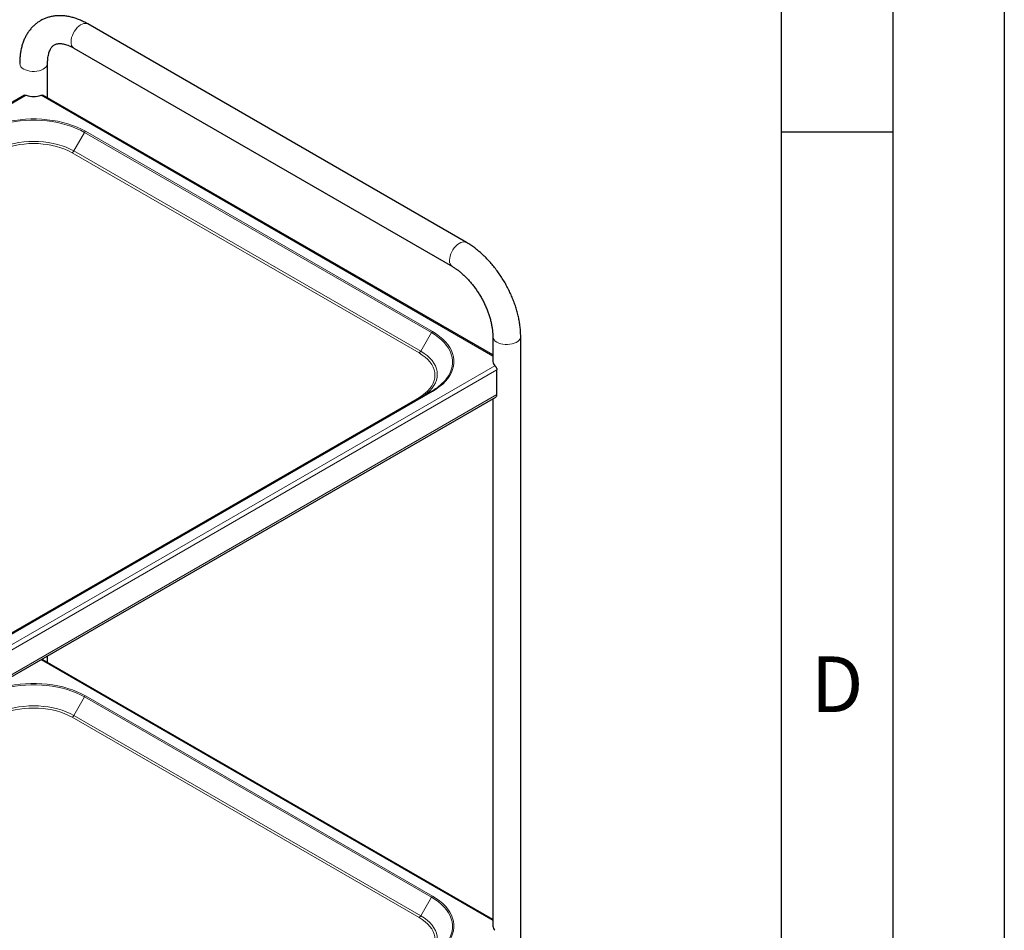
# Model space of a CAD drawing. Units: millimetres. Extents: x 0 to 210, y 0 to 297.
# Drawn here: x 166 to 210, y 113 to 154 of the extents above; entities that cross this region are included whole.
import ezdxf

# ---------------------------------------------------------------- set-up
doc = ezdxf.new("R2010")
doc.units = ezdxf.units.MM
doc.linetypes.add('SLD-Durchgehend', pattern=[0])
doc.layers.add('FORMAT', color=7, linetype='SLD-Durchgehend')
doc.styles.add('SLDTEXTSTYLE1', font='ARIAL.TTF', dxfattribs={"width": 0.948})

msp = doc.modelspace()

# ---------------------------------------------------------------- linework, layer by layer
at = {"color": 7, "linetype": 'SLD-Durchgehend', "lineweight": 25}
for p, q in [((185.883, 143.54119), (168.91244, 153.33808)), ((168.28749, 152.25552), (185.25805, 142.45863)), ((167.10364, 150.02129), (167.10364, 151.57179)), ((166.06665, 150.14426), (134.90044, 132.15239)), ((187.06684, 138.49677), (166.89063, 150.14426)), ((187.06684, 139.32567), (187.06684, 138.20293)), ((188.31684, 110.53905), (188.31684, 139.32567)), ((187.2499, 136.72299), (187.2499, 137.83349)), ((184.31445, 136.8655), (154.61596, 119.72093)), ((152.96151, 116.84415), (187.19812, 136.60853)), ((187.06684, 136.53275), (187.06684, 112.89016)), ((167.10364, 124.70852), (167.10364, 125.00824)), ((166.7754, 124.81875), (166.81036, 124.83049)), ((187.06684, 113.18401), (166.89063, 124.83149))]:
    msp.add_line(p, q, dxfattribs=at)
at = {"color": 8, "linetype": 'SLD-Durchgehend', "lineweight": 18}
for p, q in [((166.14692, 150.14326), (134.94144, 132.12872)), ((187.06684, 138.44944), (166.81036, 150.14326)), ((168.27747, 147.64533), (168.7581, 148.4778)), ((168.7581, 148.4778), (184.31445, 139.49731)), ((184.35945, 139.54481), (168.8031, 148.5253)), ((168.20247, 147.56616), (183.75882, 138.58567)), ((183.83382, 138.66484), (168.27747, 147.64533)), ((183.83382, 138.66484), (184.31445, 139.49731)), ((152.96151, 118.26783), (187.16214, 138.01143)), ((152.96151, 118.03922), (187.2499, 137.83349)), ((154.66096, 119.71648), (184.35945, 136.86105)), ((152.96151, 116.92872), (187.2499, 136.72299)), ((183.75882, 136.59538), (154.12715, 119.48938)), ((187.06684, 113.13667), (166.81036, 124.83049)), ((184.35945, 114.23204), (168.8031, 123.21253)), ((168.27747, 122.33257), (168.7581, 123.16503)), ((168.7581, 123.16503), (184.31445, 114.18454)), ((183.83382, 113.35208), (168.27747, 122.33257)), ((168.20247, 122.25339), (183.75882, 113.27291)), ((183.83382, 113.35208), (184.31445, 114.18454))]:
    msp.add_line(p, q, dxfattribs=at)
at = {"color": 8, "linetype": 'SLD-Durchgehend', "lineweight": 18, "flags": 128}
for points in [[(168.91244, 153.33808), (168.86275, 153.35882), (168.79893, 153.36736), (168.72937, 153.35948), (168.6561, 153.33541), (168.5812, 153.29585), (168.50685, 153.24194), (168.43518, 153.17522), (168.36825, 153.09761), (168.30798, 153.01134), (168.25612, 152.91891), (168.21414, 152.82296), (168.18326, 152.72626), (168.16438, 152.63159), (168.15802, 152.54168)], [(166.0367, 151.31667), (166.11774, 151.27722), (166.20917, 151.24625), (166.30835, 151.22464), (166.41243, 151.21302), (166.51841, 151.21172), (166.62325, 151.22078), (166.72393, 151.23994), (166.81756, 151.26864), (166.90143, 151.30607), (166.97314, 151.35114), (167.03062, 151.40256), (167.07223, 151.45884), (167.09675, 151.51838), (167.10364, 151.57176)], [(168.8031, 148.5253), (168.62289, 148.62183), (168.43069, 148.71031), (168.22758, 148.79025), (168.01468, 148.86121), (167.7932, 148.92278), (167.56436, 148.97463), (167.32945, 149.01646), (167.08978, 149.04804), (166.8467, 149.06919), (166.60156, 149.0798), (166.35573, 149.0798), (166.11058, 149.06919), (165.8675, 149.04804), (165.62783, 149.01646), (165.39292, 148.97463), (165.16408, 148.92278), (164.9426, 148.86121), (164.7297, 148.79025), (164.52659, 148.71031), (164.33439, 148.62183), (164.15418, 148.5253)], [(164.19918, 148.4778), (164.3759, 148.57245), (164.56438, 148.65922), (164.76356, 148.73762), (164.97234, 148.8072), (165.18953, 148.86759), (165.41394, 148.91843), (165.6443, 148.95945), (165.87933, 148.99042), (166.11771, 149.01116), (166.35811, 149.02156), (166.59918, 149.02156), (166.83957, 149.01116), (167.07795, 148.99042), (167.31298, 148.95945), (167.54334, 148.91843), (167.76775, 148.86759), (167.98495, 148.8072), (168.19372, 148.73762), (168.3929, 148.65922), (168.58138, 148.57245), (168.7581, 148.4778)], [(168.27747, 147.64533), (168.11385, 147.73189), (167.93778, 147.80988), (167.75061, 147.87872), (167.55375, 147.93787), (167.34872, 147.9869), (167.13706, 148.02543), (166.92039, 148.05316), (166.70036, 148.06988), (166.47864, 148.07547), (166.25692, 148.06988), (166.03689, 148.05316), (165.82022, 148.02543), (165.60856, 147.9869), (165.40353, 147.93787), (165.20667, 147.87872), (165.0195, 147.80988), (164.84343, 147.73189), (164.67981, 147.64533)], [(164.75481, 147.56616), (164.91161, 147.64911), (165.08034, 147.72385), (165.25971, 147.78981), (165.44835, 147.84651), (165.64484, 147.89349), (165.84767, 147.93041), (166.05531, 147.95698), (166.26617, 147.97301), (166.47864, 147.97836), (166.69112, 147.97301), (166.90197, 147.95698), (167.10961, 147.93041), (167.31244, 147.89349), (167.50893, 147.84651), (167.69758, 147.78981), (167.87694, 147.72385), (168.04567, 147.64911), (168.20247, 147.56616)], [(185.88291, 143.54124), (185.83332, 143.56192), (185.76949, 143.57046), (185.69993, 143.56258), (185.62666, 143.53852), (185.55177, 143.49896), (185.47742, 143.44504), (185.40574, 143.37832), (185.33881, 143.30071), (185.27854, 143.21445), (185.22668, 143.12201), (185.1847, 143.02607), (185.15383, 142.92937), (185.13494, 142.8347), (185.12858, 142.74478)], [(184.35945, 136.86105), (184.52666, 136.96508), (184.67993, 137.07603), (184.81841, 137.19329), (184.94132, 137.31619), (185.04799, 137.44405), (185.1378, 137.57616), (185.21026, 137.71177), (185.26496, 137.85012), (185.3016, 137.99045), (185.31997, 138.13197), (185.31997, 138.27389), (185.3016, 138.4154), (185.26496, 138.55573), (185.21026, 138.69409), (185.1378, 138.8297), (185.04799, 138.96181), (184.94132, 139.08967), (184.81841, 139.21257), (184.67993, 139.32982), (184.52666, 139.44078), (184.35945, 139.54481)], [(184.31445, 139.49731), (184.47842, 139.39529), (184.62872, 139.28648), (184.76452, 139.1715), (184.88506, 139.05098), (184.98966, 138.92559), (185.07773, 138.79604), (185.14879, 138.66306), (185.20243, 138.52738), (185.23836, 138.38977), (185.25638, 138.25099), (185.25638, 138.11182), (185.23836, 137.97304), (185.20243, 137.83543), (185.14879, 137.69975), (185.07773, 137.56677), (184.98966, 137.43722), (184.93953, 137.37413)], [(188.31684, 139.32557), (188.30996, 139.27226), (188.28543, 139.21272), (188.24383, 139.15644), (188.18634, 139.10502), (188.11463, 139.05995), (188.03076, 139.02252), (187.93714, 138.99382), (187.83646, 138.97466), (187.73162, 138.9656), (187.62563, 138.9669), (187.52156, 138.97852), (187.42238, 139.00013), (187.33095, 139.0311), (187.2499, 139.07054)], [(183.85051, 136.59768), (183.98376, 136.68241), (184.11886, 136.78405), (184.2381, 136.89211), (184.34058, 137.00575), (184.42551, 137.12411), (184.49224, 137.2463), (184.54028, 137.37138), (184.56924, 137.4984), (184.57892, 137.6264), (184.56924, 137.75439), (184.54028, 137.88141), (184.49224, 138.00649), (184.42551, 138.12868), (184.34058, 138.24705), (184.2381, 138.36069), (184.11886, 138.46874), (183.98376, 138.57038), (183.83382, 138.66484)], [(183.75882, 138.58567), (183.90251, 138.49515), (184.03197, 138.39775), (184.14625, 138.2942), (184.24445, 138.1853), (184.32584, 138.07187), (184.38979, 137.95477), (184.43582, 137.83491), (184.46358, 137.71318), (184.47286, 137.59052), (184.46358, 137.46786), (184.43582, 137.34614), (184.38979, 137.22627), (184.32584, 137.10918), (184.24445, 136.99575), (184.14625, 136.88685), (184.03197, 136.7833), (183.90251, 136.6859), (183.75882, 136.59538)], [(168.8031, 123.21253), (168.62289, 123.30906), (168.43069, 123.39754), (168.22758, 123.47749), (168.01468, 123.54844), (167.7932, 123.61002), (167.56436, 123.66187), (167.32945, 123.7037), (167.08978, 123.73528), (166.8467, 123.75643), (166.60156, 123.76703), (166.35573, 123.76703), (166.11058, 123.75643), (165.8675, 123.73528), (165.62783, 123.7037), (165.39292, 123.66187), (165.16408, 123.61002), (164.9426, 123.54844), (164.7297, 123.47749), (164.52659, 123.39754), (164.33439, 123.30906), (164.15418, 123.21253)], [(164.19918, 123.16503), (164.3759, 123.25969), (164.56438, 123.34646), (164.76356, 123.42485), (164.97234, 123.49444), (165.18953, 123.55482), (165.41394, 123.60566), (165.6443, 123.64669), (165.87933, 123.67765), (166.11771, 123.69839), (166.35811, 123.70879), (166.59918, 123.70879), (166.83957, 123.69839), (167.07795, 123.67765), (167.31298, 123.64669), (167.54334, 123.60566), (167.76775, 123.55482), (167.98495, 123.49444), (168.19372, 123.42485), (168.3929, 123.34646), (168.58138, 123.25969), (168.7581, 123.16503)], [(168.27747, 122.33257), (168.11385, 122.41912), (167.93778, 122.49711), (167.75061, 122.56595), (167.55375, 122.62511), (167.34872, 122.67414), (167.13706, 122.71266), (166.92039, 122.74039), (166.70036, 122.75711), (166.47864, 122.7627), (166.25692, 122.75711), (166.03689, 122.74039), (165.82022, 122.71266), (165.60856, 122.67414), (165.40353, 122.62511), (165.20667, 122.56595), (165.0195, 122.49711), (164.84343, 122.41912), (164.67981, 122.33257)], [(164.75481, 122.25339), (164.91161, 122.33634), (165.08034, 122.41108), (165.25971, 122.47705), (165.44835, 122.53374), (165.64484, 122.58072), (165.84767, 122.61764), (166.05531, 122.64422), (166.26617, 122.66024), (166.47864, 122.6656), (166.69112, 122.66024), (166.90197, 122.64422), (167.10961, 122.61764), (167.31244, 122.58072), (167.50893, 122.53374), (167.69758, 122.47705), (167.87694, 122.41108), (168.04567, 122.33634), (168.20247, 122.25339)], [(184.31445, 114.18454), (184.47842, 114.08253), (184.62872, 113.97372), (184.76452, 113.85873), (184.88506, 113.73821), (184.98966, 113.61283), (185.07773, 113.48328), (185.14879, 113.35029), (185.20243, 113.21461), (185.23836, 113.077), (185.25638, 112.93822), (185.25638, 112.79906), (185.23836, 112.66028), (185.20243, 112.52266), (185.14879, 112.38699), (185.07773, 112.254), (184.98966, 112.12445), (184.93953, 112.06136)], [(184.35945, 111.54828), (184.52666, 111.65231), (184.67993, 111.76327), (184.81841, 111.88052), (184.94132, 112.00343), (185.04799, 112.13129), (185.1378, 112.26339), (185.21026, 112.399), (185.26496, 112.53736), (185.3016, 112.67769), (185.31997, 112.81921), (185.31997, 112.96112), (185.3016, 113.10264), (185.26496, 113.24297), (185.21026, 113.38133), (185.1378, 113.51694), (185.04799, 113.64904), (184.94132, 113.7769), (184.81841, 113.8998), (184.67993, 114.01706), (184.52666, 114.12801), (184.35945, 114.23204)], [(183.75882, 113.27291), (183.90251, 113.18239), (184.03197, 113.08498), (184.14625, 112.98143), (184.24445, 112.87253), (184.32584, 112.7591), (184.38979, 112.64201), (184.43582, 112.52214), (184.46358, 112.40042), (184.47286, 112.27776), (184.46358, 112.1551), (184.43582, 112.03337), (184.38979, 111.91351), (184.32584, 111.79642), (184.24445, 111.68299), (184.14625, 111.57408), (184.03197, 111.47053), (183.90251, 111.37313), (183.75882, 111.28261)], [(183.85051, 111.28491), (183.98376, 111.36965), (184.11886, 111.47129), (184.2381, 111.57934), (184.34058, 111.69298), (184.42551, 111.81135), (184.49224, 111.93354), (184.54028, 112.05862), (184.56924, 112.18564), (184.57892, 112.31363), (184.56924, 112.44163), (184.54028, 112.56865), (184.49224, 112.69373), (184.42551, 112.81592), (184.34058, 112.93428), (184.2381, 113.04792), (184.11886, 113.15598), (183.98376, 113.25762), (183.83382, 113.35208)]]:
    msp.add_lwpolyline(points, dxfattribs=at)
at = {"color": 8, "linetype": 'SLD-Durchgehend', "lineweight": 18}
for centre, radius, start, end in [((168.46358, 152.50756), 0.30746, 173.629485, 235.058334), ((166.16732, 151.60362), 0.31528, 185.783205, 245.525436), ((168.87181, 148.41514), 0.12984, 121.954672, 151.144391), ((168.08795, 147.74976), 0.21639, 301.954672, 331.144391), ((185.43435, 142.71071), 0.30766, 173.641581, 234.929234), ((184.42816, 139.43465), 0.12984, 121.954672, 151.144391), ((187.37321, 139.35231), 0.30757, 185.062614, 246.36407), ((183.6443, 138.76927), 0.21639, 301.954672, 331.144391), ((184.33309, 136.82425), 0.04527, 54.381827, 114.313952), ((183.80316, 136.65781), 0.07657, 234.621178, 291.612838), ((168.87181, 123.10237), 0.12984, 121.954672, 151.144391), ((168.08795, 122.437), 0.21639, 301.954672, 331.144391), ((184.42816, 114.12188), 0.12984, 121.954672, 151.144391), ((183.6443, 113.45651), 0.21639, 301.954672, 331.144391)]:
    msp.add_arc(centre, radius, start, end, dxfattribs=at)
at = {"color": 7, "linetype": 'SLD-Durchgehend', "lineweight": 25}
for centre, radius, start, end in [((166.47864, 151.10651), 1.01877, 250.997787, 289.002213), ((187.33075, 138.2148), 0.26418, 182.57531, 230.336983), ((183.19244, 138.88282), 2.30835, 299.08235, 319.187981), ((187.1264, 136.70992), 0.12419, 305.271861, 6.040319), ((187.33075, 112.90203), 0.26418, 182.57531, 230.336983)]:
    msp.add_arc(centre, radius, start, end, dxfattribs=at)
for points, knots in [([(168.91244, 153.33808), (168.87937, 153.35674), (168.78503, 153.40994), (168.62762, 153.48698), (168.44031, 153.56407), (168.25242, 153.62562), (168.06529, 153.67122), (167.88019, 153.7004), (167.69846, 153.71301), (167.52133, 153.70917), (167.34991, 153.68922), (167.18513, 153.65367), (167.02775, 153.60313), (166.87838, 153.53823), (166.73754, 153.45961), (166.60572, 153.36789), (166.48335, 153.26367), (166.37079, 153.14747), (166.26831, 153.01968), (166.17618, 152.8806), (166.09475, 152.73052), (166.02436, 152.56971), (165.96545, 152.39857), (165.91843, 152.21767), (165.88365, 152.02781), (165.86152, 151.82992), (165.85415, 151.67648), (165.85373, 151.58946), (165.85364, 151.57179)], [0, 0, 0, 0, 0.02333672, 0.06657012, 0.10981227, 0.15286357, 0.19556208, 0.23773785, 0.27924238, 0.31997803, 0.35991585, 0.39909711, 0.43762194, 0.47563277, 0.51329846, 0.55080168, 0.58827762, 0.62590374, 0.66385605, 0.70229077, 0.74133329, 0.78106599, 0.82151725, 0.86265599, 0.9043959, 0.94661092, 0.98915833, 1, 1, 1, 1]), ([(167.10364, 151.57179), (167.10388, 151.5958), (167.10458, 151.66549), (167.11222, 151.77366), (167.12862, 151.8918), (167.15199, 151.99804), (167.18114, 152.09201), (167.21501, 152.17351), (167.25256, 152.24285), (167.29311, 152.30083), (167.33674, 152.34882), (167.3852, 152.38877), (167.43865, 152.4198), (167.49866, 152.44231), (167.56374, 152.45619), (167.63426, 152.46201), (167.71386, 152.45964), (167.8035, 152.44763), (167.90339, 152.42426), (168.00972, 152.38956), (168.1219, 152.34292), (168.2155, 152.29633), (168.27147, 152.2646), (168.28749, 152.25552)], [0, 0, 0, 0, 0.02461992, 0.07147945, 0.11816715, 0.16481464, 0.21156152, 0.25871078, 0.30673985, 0.35640247, 0.40891807, 0.46633176, 0.53191002, 0.5924212, 0.64569519, 0.69495475, 0.74183888, 0.79154408, 0.83971313, 0.88708993, 0.93414946, 0.98116157, 1, 1, 1, 1]), ([(166.06784, 150.14268), (166.07217, 150.14553), (166.08446, 150.15361), (166.11242, 150.15343), (166.13615, 150.14643), (166.14692, 150.14326)], [0, 0, 0, 0, 0.22911341, 0.64993678, 1, 1, 1, 1]), ([(166.81036, 150.14326), (166.82173, 150.14657), (166.84627, 150.1537), (166.87403, 150.15343), (166.88571, 150.14531), (166.88944, 150.14271)], [0, 0, 0, 0, 0.37011478, 0.79824596, 1, 1, 1, 1]), ([(188.31684, 139.32567), (188.31647, 139.36379), (188.31539, 139.47216), (188.30377, 139.654), (188.27838, 139.87156), (188.24082, 140.09151), (188.19165, 140.31286), (188.13119, 140.53474), (188.05986, 140.75625), (187.97805, 140.97655), (187.88618, 141.1948), (187.78469, 141.41018), (187.67401, 141.62187), (187.55459, 141.82907), (187.4269, 142.03095), (187.29143, 142.22673), (187.14866, 142.4156), (186.99908, 142.59683), (186.84319, 142.76964), (186.68146, 142.9333), (186.51439, 143.08707), (186.34249, 143.23027), (186.16621, 143.36192), (186.01253, 143.46461), (185.91735, 143.52088), (185.883, 143.54119)], [0, 0, 0, 0, 0.0247272, 0.070290563, 0.115791569, 0.161228314, 0.206571574, 0.251810725, 0.296947954, 0.34199386, 0.386964348, 0.431878564, 0.476757588, 0.521623642, 0.566499616, 0.611401195, 0.656351686, 0.701374433, 0.746492234, 0.791726584, 0.837096395, 0.882615938, 0.928291658, 0.974117511, 1, 1, 1, 1]), ([(185.25805, 142.45863), (185.27918, 142.44615), (185.34079, 142.40976), (185.44515, 142.34022), (185.57078, 142.24627), (185.69721, 142.14055), (185.82329, 142.02375), (185.94792, 141.89648), (186.07004, 141.75951), (186.18861, 141.61372), (186.30267, 141.46009), (186.41129, 141.29967), (186.51363, 141.1336), (186.60892, 140.96307), (186.69644, 140.78935), (186.77559, 140.61373), (186.84584, 140.43756), (186.90678, 140.26217), (186.95811, 140.08892), (186.99961, 139.91919), (187.03126, 139.75427), (187.05294, 139.59569), (187.06491, 139.45218), (187.06624, 139.36518), (187.06684, 139.32567)], [0, 0, 0, 0, 0.02394356, 0.06981172, 0.11588951, 0.16221161, 0.2087757, 0.25556526, 0.30255493, 0.34971407, 0.39700907, 0.4444047, 0.49186498, 0.53935358, 0.58683008, 0.63424979, 0.68157631, 0.72877348, 0.77580594, 0.82263991, 0.86924472, 0.9155951, 0.96167485, 1, 1, 1, 1]), ([(187.16214, 138.01143), (187.16963, 138.00391), (187.18578, 137.98768), (187.21137, 137.95201), (187.23346, 137.91017), (187.24749, 137.86883), (187.24915, 137.84455), (187.2499, 137.83349)], [0, 0, 0, 0, 0.185905283, 0.40095682, 0.61164064, 0.823101339, 1, 1, 1, 1]), ([(166.81036, 124.83049), (166.82173, 124.8338), (166.84627, 124.84093), (166.87403, 124.84066), (166.88571, 124.83255), (166.88944, 124.82995)], [0, 0, 0, 0, 0.37011478, 0.79824596, 1, 1, 1, 1])]:
    msp.add_open_spline(points, degree=3, knots=knots, dxfattribs=at)
at = {"layer": 'FORMAT'}
for p, q in [((210, 297), (210, 0)), ((205, 292), (205, 5)), ((200, 287), (200, 5)), ((200, 148.5), (205, 148.5))]:
    msp.add_line(p, q, dxfattribs=at)

# ---------------------------------------------------------------- texts
at = {"color": 7, "linetype": 'Continuous', "lineweight": 0, "insert": (202.51042, 124.98146), "char_height": 2.5, "attachment_point": 2, "style": 'SLDTEXTSTYLE1'}
msp.add_mtext('D', dxfattribs=at)

doc.saveas('drawing.dxf')
